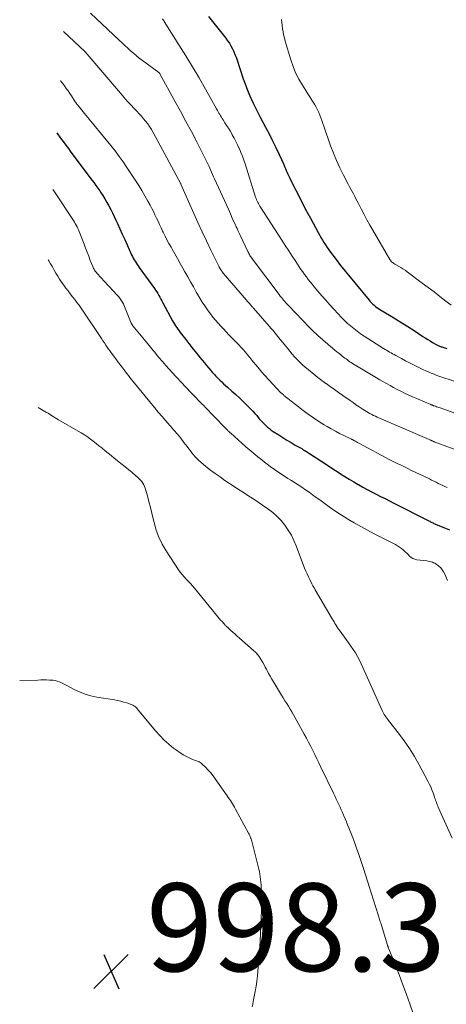
# Model space of a CAD drawing. Units: feet. Extents: x 1902896 to 1905042, y 565000 to 570000.
# Drawn here: x 1903070 to 1903167, y 567425 to 567649 of the extents above; entities that cross this region are included whole.
import ezdxf

# ---------------------------------------------------------------- set-up
doc = ezdxf.new("R2010")
doc.units = ezdxf.units.FT
doc.header["$LTSCALE"] = 100
doc.header["$MEASUREMENT"] = 0
for name, color, linetype, lineweight in [('CONTOUR INDEX', 32, 'Continuous', 25), ('CONTOUR INTERMEDIATE', 40, 'Continuous', 15), ('SPOT ELEVATION', 7, 'Continuous', 15)]:
    doc.layers.add(name, color=color, linetype=linetype, lineweight=lineweight)
doc.styles.add('slant', font='romans.shx', dxfattribs={"oblique": 14.999978})

# ---------------------------------------------------------------- blocks, each defined once
blk = doc.blocks.new('SPOT')
at = {"layer": 'SPOT ELEVATION', "lineweight": 25}
for p, q in [((-3.95, -3.95), (3.86, 3.85)), ((-1.67, 3.81), (1.74, -3.97))]:
    blk.add_line(p, q, dxfattribs=at)

msp = doc.modelspace()

# ---------------------------------------------------------------- linework, layer by layer
at = {"layer": 'CONTOUR INDEX', "flags": 128}
for points, elevation in [([(1903112.73, 567649.74), (1903116.67, 567644.81), (1903117.09, 567644.25), (1903117.48, 567643.66), (1903117.84, 567643.06), (1903118.17, 567642.43), (1903118.47, 567641.79), (1903118.75, 567641.15), (1903119, 567640.49), (1903119.24, 567639.82), (1903120.65, 567635.6), (1903121.05, 567634.47), (1903121.46, 567633.36), (1903121.92, 567632.26), (1903122.39, 567631.16), (1903122.89, 567630.08), (1903123.41, 567629.01), (1903123.95, 567627.95), (1903124.5, 567626.89), (1903125.71, 567624.62), (1903126.51, 567623.08), (1903127.3, 567621.52), (1903128.06, 567619.95), (1903128.79, 567618.37), (1903129.84, 567616.07), (1903130.04, 567615.63), (1903130.23, 567615.19), (1903130.42, 567614.75), (1903130.61, 567614.31), (1903130.8, 567613.87), (1903131, 567613.44), (1903131.21, 567613.01), (1903131.42, 567612.58), (1903132.59, 567610.24), (1903133.4, 567608.65), (1903134.22, 567607.06), (1903135.06, 567605.48), (1903135.9, 567603.9), (1903137.66, 567600.65), (1903137.98, 567600.08), (1903138.31, 567599.5), (1903138.64, 567598.93), (1903138.98, 567598.37), (1903139.34, 567597.81), (1903139.7, 567597.26), (1903140.08, 567596.73), (1903140.47, 567596.2), (1903141.75, 567594.52), (1903142.79, 567593.16), (1903143.85, 567591.81), (1903144.93, 567590.48), (1903146.01, 567589.16), (1903149.28, 567585.22), (1903149.55, 567584.92), (1903149.82, 567584.63), (1903150.11, 567584.35), (1903150.42, 567584.09), (1903150.73, 567583.84), (1903151.05, 567583.6), (1903151.39, 567583.38), (1903151.73, 567583.16), (1903153.88, 567581.87), (1903155.29, 567581.01), (1903156.7, 567580.13), (1903158.1, 567579.24), (1903159.49, 567578.34), (1903161.51, 567577.01), (1903162.06, 567576.66), (1903162.6, 567576.32), (1903163.15, 567575.98), (1903163.71, 567575.65), (1903164.51, 567575.18), (1903164.67, 567575.1), (1903164.83, 567575.01), (1903164.99, 567574.94), (1903165.15, 567574.87), (1903165.32, 567574.8), (1903165.49, 567574.74), (1903165.65, 567574.67), (1903165.82, 567574.62), (1903166.94, 567574.24)], 960), ([(1903078.21, 567623.29), (1903079.09, 567622.1), (1903079.68, 567621.31), (1903080.26, 567620.52), (1903080.85, 567619.73), (1903081.44, 567618.94), (1903086.25, 567612.5), (1903086.69, 567611.9), (1903087.12, 567611.3), (1903087.55, 567610.69), (1903087.97, 567610.08), (1903088.15, 567609.8), (1903088.65, 567609.04), (1903089.13, 567608.27), (1903089.59, 567607.49), (1903090.04, 567606.7), (1903090.47, 567605.89), (1903090.88, 567605.08), (1903091.28, 567604.26), (1903091.66, 567603.43), (1903092.01, 567602.66), (1903092.56, 567601.45), (1903093.1, 567600.24), (1903093.66, 567599.02), (1903094.21, 567597.81), (1903095.23, 567595.57), (1903095.42, 567595.19), (1903095.61, 567594.82), (1903095.82, 567594.45), (1903096.04, 567594.09), (1903096.27, 567593.74), (1903096.51, 567593.39), (1903096.75, 567593.04), (1903096.99, 567592.69), (1903100.41, 567587.93), (1903100.68, 567587.54), (1903100.94, 567587.14), (1903101.19, 567586.74), (1903101.43, 567586.33), (1903101.67, 567585.92), (1903101.9, 567585.5), (1903102.13, 567585.08), (1903102.35, 567584.67), (1903104.54, 567580.58), (1903104.76, 567580.18), (1903104.99, 567579.78), (1903105.24, 567579.4), (1903105.49, 567579.02), (1903105.76, 567578.64), (1903106.02, 567578.27), (1903106.3, 567577.9), (1903106.58, 567577.54), (1903107.54, 567576.3), (1903108.24, 567575.41), (1903108.95, 567574.52), (1903109.65, 567573.63), (1903110.36, 567572.74), (1903110.79, 567572.21), (1903111.29, 567571.59), (1903111.79, 567570.98), (1903112.31, 567570.38), (1903112.82, 567569.77), (1903113.57, 567568.91), (1903113.72, 567568.74), (1903113.86, 567568.57), (1903114.01, 567568.41), (1903114.16, 567568.24), (1903114.31, 567568.07), (1903114.46, 567567.91), (1903114.62, 567567.75), (1903114.77, 567567.59), (1903115.31, 567567.07), (1903115.74, 567566.66), (1903116.17, 567566.25), (1903116.61, 567565.86), (1903117.06, 567565.46), (1903118.06, 567564.58), (1903118.97, 567563.78), (1903119.85, 567562.96), (1903120.72, 567562.11), (1903121.58, 567561.26), (1903122.33, 567560.48), (1903122.79, 567560), (1903123.25, 567559.51), (1903123.69, 567559.01), (1903124.12, 567558.5), (1903124.28, 567558.3), (1903124.64, 567557.89), (1903125, 567557.5), (1903125.38, 567557.11), (1903125.76, 567556.74), (1903126.17, 567556.39), (1903126.58, 567556.04), (1903127.01, 567555.72), (1903127.46, 567555.42), (1903128.7, 567554.6), (1903129.63, 567554.01), (1903130.56, 567553.43), (1903131.51, 567552.86), (1903132.46, 567552.31), (1903133.93, 567551.49), (1903134.15, 567551.36), (1903134.38, 567551.23), (1903134.6, 567551.1), (1903134.82, 567550.97), (1903135.04, 567550.84), (1903135.26, 567550.7), (1903135.48, 567550.57), (1903135.7, 567550.42), (1903138.52, 567548.54), (1903139.55, 567547.85), (1903140.58, 567547.18), (1903141.61, 567546.5), (1903142.65, 567545.83), (1903142.75, 567545.77), (1903143.75, 567545.14), (1903144.75, 567544.53), (1903145.76, 567543.93), (1903146.77, 567543.34), (1903146.83, 567543.31), (1903147.83, 567542.75), (1903148.83, 567542.21), (1903149.84, 567541.68), (1903150.85, 567541.16), (1903151.87, 567540.64), (1903152.89, 567540.13), (1903153.9, 567539.61), (1903154.92, 567539.1), (1903162.87, 567535.06), (1903163.06, 567534.96), (1903163.24, 567534.87), (1903163.43, 567534.77), (1903163.62, 567534.68), (1903163.81, 567534.59), (1903164, 567534.5), (1903164.19, 567534.41), (1903164.39, 567534.33), (1903166.39, 567533.49), (1903167.59, 567533)], 980)]:
    msp.add_lwpolyline(points, dxfattribs=dict(at, elevation=elevation))
at = {"layer": 'CONTOUR INTERMEDIATE', "flags": 128}
for points, elevation in [([(1903085.89, 567650.51), (1903092.42, 567644.34), (1903093.05, 567643.74), (1903093.69, 567643.15), (1903094.34, 567642.56), (1903094.98, 567641.98), (1903095.64, 567641.41), (1903096.31, 567640.85), (1903096.99, 567640.31), (1903097.68, 567639.78), (1903101.41, 567637.02), (1903101.45, 567636.99), (1903101.49, 567636.95), (1903101.53, 567636.92), (1903101.57, 567636.88), (1903101.6, 567636.84), (1903101.64, 567636.79), (1903101.67, 567636.75), (1903101.69, 567636.7), (1903105.1, 567630.52), (1903106.36, 567628.21), (1903107.61, 567625.9), (1903108.83, 567623.57), (1903110.05, 567621.24), (1903112.3, 567616.86), (1903112.38, 567616.71), (1903112.46, 567616.56), (1903112.53, 567616.41), (1903112.6, 567616.25), (1903112.67, 567616.1), (1903112.74, 567615.94), (1903112.81, 567615.79), (1903112.88, 567615.63), (1903113.2, 567614.9), (1903113.42, 567614.37), (1903113.65, 567613.85), (1903113.88, 567613.33), (1903114.11, 567612.81), (1903116.34, 567607.9), (1903116.79, 567606.91), (1903117.25, 567605.91), (1903117.7, 567604.91), (1903118.15, 567603.92), (1903118.87, 567602.34), (1903118.97, 567602.13), (1903119.06, 567601.92), (1903119.16, 567601.72), (1903119.25, 567601.51), (1903119.3, 567601.39), (1903119.37, 567601.24), (1903119.44, 567601.1), (1903119.5, 567600.95), (1903119.57, 567600.8), (1903119.64, 567600.65), (1903119.71, 567600.5), (1903119.78, 567600.36), (1903119.84, 567600.21), (1903121.69, 567596.29), (1903121.8, 567596.07), (1903121.91, 567595.85), (1903122.04, 567595.63), (1903122.16, 567595.42), (1903122.3, 567595.21), (1903122.44, 567595), (1903122.58, 567594.8), (1903122.73, 567594.6), (1903128.81, 567586.51), (1903129.06, 567586.19), (1903129.31, 567585.87), (1903129.56, 567585.56), (1903129.82, 567585.25), (1903130.08, 567584.95), (1903130.35, 567584.65), (1903130.62, 567584.35), (1903130.9, 567584.06), (1903135.7, 567579.06), (1903135.93, 567578.82), (1903136.16, 567578.58), (1903136.4, 567578.34), (1903136.64, 567578.11), (1903136.88, 567577.88), (1903137.13, 567577.65), (1903137.37, 567577.42), (1903137.63, 567577.2), (1903141.05, 567574.28), (1903141.49, 567573.9), (1903141.93, 567573.53), (1903142.38, 567573.17), (1903142.83, 567572.81), (1903143.16, 567572.54), (1903143.44, 567572.32), (1903143.73, 567572.09), (1903144.02, 567571.88), (1903144.32, 567571.66), (1903144.62, 567571.46), (1903144.92, 567571.25), (1903145.22, 567571.06), (1903145.53, 567570.86), (1903147.17, 567569.87), (1903148.31, 567569.19), (1903149.44, 567568.51), (1903150.58, 567567.84), (1903151.72, 567567.17), (1903152.43, 567566.76), (1903153.24, 567566.3), (1903154.04, 567565.85), (1903154.85, 567565.4), (1903155.67, 567564.97), (1903156.49, 567564.55), (1903157.31, 567564.14), (1903158.15, 567563.75), (1903158.99, 567563.37), (1903163.34, 567561.5), (1903163.43, 567561.46), (1903163.52, 567561.43), (1903163.61, 567561.39), (1903163.7, 567561.36), (1903163.78, 567561.33), (1903163.87, 567561.3), (1903163.96, 567561.26), (1903164.05, 567561.23), (1903164.39, 567561.12), (1903164.64, 567561.03), (1903164.9, 567560.94), (1903165.16, 567560.85), (1903165.41, 567560.75), (1903169.82, 567559.14)], 968), ([(1903102.3, 567649.21), (1903102.42, 567649.03), (1903102.54, 567648.84), (1903102.66, 567648.65), (1903106.01, 567643.35), (1903107.57, 567640.85), (1903109.09, 567638.34), (1903110.58, 567635.79), (1903112.04, 567633.24), (1903114.56, 567628.73), (1903114.74, 567628.42), (1903114.92, 567628.1), (1903115.1, 567627.78), (1903115.29, 567627.47), (1903115.47, 567627.16), (1903115.66, 567626.85), (1903115.86, 567626.54), (1903116.05, 567626.23), (1903116.46, 567625.61), (1903116.86, 567624.99), (1903117.25, 567624.37), (1903117.63, 567623.74), (1903118.01, 567623.1), (1903118.15, 567622.87), (1903118.57, 567622.1), (1903118.98, 567621.33), (1903119.36, 567620.54), (1903119.72, 567619.75), (1903119.75, 567619.67), (1903120.1, 567618.83), (1903120.44, 567617.98), (1903120.75, 567617.12), (1903121.04, 567616.25), (1903123.46, 567608.69), (1903123.56, 567608.38), (1903123.68, 567608.08), (1903123.8, 567607.79), (1903123.93, 567607.49), (1903124.08, 567607.2), (1903124.23, 567606.92), (1903124.39, 567606.64), (1903124.56, 567606.37), (1903129.42, 567598.87), (1903130.2, 567597.66), (1903130.99, 567596.46), (1903131.78, 567595.26), (1903132.57, 567594.06), (1903133.37, 567592.84), (1903133.76, 567592.26), (1903134.16, 567591.68), (1903134.57, 567591.1), (1903134.99, 567590.53), (1903135.41, 567589.96), (1903135.84, 567589.41), (1903136.29, 567588.86), (1903136.74, 567588.32), (1903137.61, 567587.31), (1903138.51, 567586.27), (1903139.41, 567585.24), (1903140.32, 567584.21), (1903141.24, 567583.2), (1903142.23, 567582.11), (1903142.9, 567581.4), (1903143.58, 567580.71), (1903144.29, 567580.05), (1903145.02, 567579.4), (1903145.76, 567578.78), (1903146.53, 567578.19), (1903147.32, 567577.63), (1903148.13, 567577.09), (1903152.54, 567574.27), (1903152.89, 567574.06), (1903153.23, 567573.85), (1903153.58, 567573.64), (1903153.93, 567573.44), (1903154.28, 567573.25), (1903154.63, 567573.05), (1903154.98, 567572.86), (1903155.34, 567572.67), (1903156.67, 567571.96), (1903157.58, 567571.49), (1903158.49, 567571.01), (1903159.39, 567570.55), (1903160.31, 567570.09), (1903160.9, 567569.79), (1903161.52, 567569.49), (1903162.15, 567569.2), (1903162.78, 567568.92), (1903163.41, 567568.65), (1903164.05, 567568.4), (1903164.7, 567568.15), (1903165.35, 567567.92), (1903166.01, 567567.7), (1903173.6, 567565.23)], 964), ([(1903129.34, 567649.1), (1903129.41, 567648.39), (1903129.49, 567647.68), (1903129.58, 567646.97), (1903129.7, 567646.26), (1903129.83, 567645.56), (1903129.99, 567644.87), (1903130.18, 567644.18), (1903131.44, 567639.91), (1903131.96, 567638.41), (1903132.56, 567636.94), (1903133.28, 567635.53), (1903134.08, 567634.16), (1903134.89, 567632.91), (1903135.35, 567632.19), (1903135.8, 567631.47), (1903136.25, 567630.75), (1903136.7, 567630.02), (1903136.89, 567629.7), (1903137.22, 567629.13), (1903137.53, 567628.54), (1903137.8, 567627.94), (1903138.05, 567627.32), (1903138.29, 567626.7), (1903138.52, 567626.08), (1903138.74, 567625.45), (1903138.96, 567624.82), (1903140.51, 567620.36), (1903141.15, 567618.66), (1903141.83, 567616.98), (1903142.6, 567615.34), (1903143.41, 567613.71), (1903144.53, 567611.6), (1903144.82, 567611.05), (1903145.11, 567610.5), (1903145.41, 567609.96), (1903145.7, 567609.41), (1903146, 567608.86), (1903146.29, 567608.31), (1903146.58, 567607.75), (1903146.86, 567607.2), (1903147.52, 567605.9), (1903148.14, 567604.7), (1903148.78, 567603.51), (1903149.44, 567602.32), (1903150.12, 567601.15), (1903154, 567594.53), (1903154.12, 567594.35), (1903154.25, 567594.17), (1903154.4, 567594), (1903154.56, 567593.85), (1903154.74, 567593.71), (1903154.92, 567593.57), (1903155.1, 567593.45), (1903155.3, 567593.34), (1903155.95, 567592.99), (1903156.47, 567592.69), (1903156.97, 567592.38), (1903157.47, 567592.05), (1903157.95, 567591.71), (1903161.38, 567589.13), (1903162.72, 567588.12), (1903164.05, 567587.11), (1903165.38, 567586.09), (1903166.71, 567585.06), (1903167.93, 567584.12)], 956), ([(1903079.77, 567646.36), (1903084.59, 567641.83), (1903084.65, 567641.76), (1903092.71, 567632.29), (1903093.48, 567631.4), (1903094.25, 567630.52), (1903095.05, 567629.66), (1903095.85, 567628.8), (1903096.43, 567628.2), (1903096.94, 567627.65), (1903097.45, 567627.08), (1903097.95, 567626.51), (1903098.43, 567625.93), (1903098.89, 567625.33), (1903099.33, 567624.71), (1903099.73, 567624.07), (1903100.11, 567623.41), (1903105.94, 567612.66), (1903106.01, 567612.54), (1903106.07, 567612.42), (1903106.13, 567612.3), (1903106.19, 567612.18), (1903106.27, 567612.03), (1903106.29, 567611.98), (1903106.31, 567611.94), (1903106.34, 567611.89), (1903106.36, 567611.84), (1903106.38, 567611.79), (1903106.4, 567611.75), (1903106.43, 567611.7), (1903106.45, 567611.65), (1903109.4, 567604.97), (1903110.33, 567602.88), (1903111.28, 567600.79), (1903112.26, 567598.72), (1903113.25, 567596.66), (1903115.06, 567592.95), (1903115.16, 567592.75), (1903115.28, 567592.55), (1903115.39, 567592.35), (1903115.52, 567592.16), (1903115.65, 567591.97), (1903115.78, 567591.78), (1903115.93, 567591.6), (1903116.07, 567591.42), (1903121.37, 567585.25), (1903121.53, 567585.05), (1903121.7, 567584.86), (1903121.87, 567584.67), (1903122.04, 567584.47), (1903122.37, 567584.08), (1903122.43, 567584.02), (1903122.61, 567583.82), (1903122.7, 567583.73), (1903122.79, 567583.63), (1903122.87, 567583.53), (1903122.96, 567583.44), (1903126.55, 567579.33), (1903126.99, 567578.82), (1903127.42, 567578.32), (1903127.85, 567577.81), (1903128.27, 567577.29), (1903128.69, 567576.77), (1903129.11, 567576.25), (1903129.53, 567575.73), (1903129.94, 567575.21), (1903130.67, 567574.3), (1903131.21, 567573.64), (1903131.76, 567573), (1903132.33, 567572.37), (1903132.91, 567571.76), (1903133.51, 567571.16), (1903134.12, 567570.58), (1903134.76, 567570.02), (1903135.4, 567569.47), (1903135.85, 567569.1), (1903136.73, 567568.39), (1903137.62, 567567.69), (1903138.52, 567567.01), (1903139.44, 567566.33), (1903139.49, 567566.29), (1903140.44, 567565.61), (1903141.39, 567564.93), (1903142.34, 567564.26), (1903143.29, 567563.58), (1903144.93, 567562.42), (1903145.61, 567561.95), (1903146.29, 567561.48), (1903146.98, 567561.01), (1903147.67, 567560.56), (1903148.31, 567560.14), (1903148.69, 567559.9), (1903149.08, 567559.67), (1903149.47, 567559.45), (1903149.87, 567559.25), (1903150.28, 567559.05), (1903150.69, 567558.85), (1903151.1, 567558.67), (1903151.51, 567558.48), (1903162.38, 567553.79), (1903162.56, 567553.71), (1903162.75, 567553.63), (1903162.93, 567553.55), (1903163.11, 567553.47), (1903163.34, 567553.38), (1903163.41, 567553.34), (1903163.48, 567553.31), (1903163.55, 567553.28), (1903163.62, 567553.25), (1903163.66, 567553.23), (1903163.71, 567553.21), (1903163.76, 567553.18), (1903163.82, 567553.16), (1903163.87, 567553.14), (1903163.92, 567553.12), (1903163.97, 567553.1), (1903164.03, 567553.08), (1903164.08, 567553.06), (1903174.39, 567549.21)], 972), ([(1903079.02, 567635.22), (1903079.14, 567635.07), (1903079.32, 567634.84), (1903079.49, 567634.61), (1903079.97, 567633.97), (1903080.38, 567633.41), (1903080.78, 567632.85), (1903081.16, 567632.28), (1903081.55, 567631.71), (1903082.41, 567630.38), (1903082.54, 567630.19), (1903082.67, 567630.01), (1903082.8, 567629.83), (1903082.93, 567629.65), (1903083.27, 567629.22), (1903083.57, 567628.83), (1903083.88, 567628.44), (1903084.19, 567628.05), (1903084.51, 567627.67), (1903090.5, 567620.39), (1903091.46, 567619.18), (1903092.4, 567617.96), (1903093.29, 567616.7), (1903094.16, 567615.43), (1903096.11, 567612.46), (1903096.85, 567611.32), (1903097.56, 567610.16), (1903098.25, 567608.99), (1903098.91, 567607.8), (1903099.43, 567606.84), (1903099.82, 567606.12), (1903100.19, 567605.39), (1903100.55, 567604.66), (1903100.89, 567603.93), (1903101.24, 567603.19), (1903101.58, 567602.45), (1903101.93, 567601.71), (1903102.28, 567600.98), (1903102.41, 567600.7), (1903102.84, 567599.84), (1903103.28, 567598.98), (1903103.74, 567598.13), (1903104.21, 567597.28), (1903104.47, 567596.83), (1903105.08, 567595.76), (1903105.69, 567594.69), (1903106.3, 567593.62), (1903106.9, 567592.55), (1903107.36, 567591.72), (1903108.01, 567590.56), (1903108.65, 567589.41), (1903109.31, 567588.25), (1903109.96, 567587.1), (1903110.23, 567586.62), (1903110.76, 567585.72), (1903111.32, 567584.83), (1903111.9, 567583.96), (1903112.49, 567583.09), (1903112.66, 567582.86), (1903113.2, 567582.13), (1903113.75, 567581.42), (1903114.33, 567580.72), (1903114.91, 567580.03), (1903115.52, 567579.36), (1903116.13, 567578.7), (1903116.75, 567578.04), (1903117.38, 567577.4), (1903118.53, 567576.24), (1903119.06, 567575.69), (1903119.6, 567575.13), (1903120.12, 567574.57), (1903120.64, 567574), (1903121.14, 567573.42), (1903121.64, 567572.84), (1903122.13, 567572.24), (1903122.62, 567571.64), (1903122.93, 567571.25), (1903123.57, 567570.45), (1903124.23, 567569.66), (1903124.9, 567568.89), (1903125.58, 567568.13), (1903128.3, 567565.14), (1903128.57, 567564.85), (1903128.84, 567564.57), (1903129.13, 567564.29), (1903129.41, 567564.02), (1903129.77, 567563.69), (1903129.88, 567563.59), (1903129.99, 567563.49), (1903130.11, 567563.4), (1903130.22, 567563.3), (1903130.34, 567563.21), (1903130.46, 567563.12), (1903130.58, 567563.03), (1903130.69, 567562.94), (1903131.16, 567562.58), (1903131.51, 567562.3), (1903131.86, 567562.03), (1903132.21, 567561.76), (1903132.56, 567561.49), (1903134.25, 567560.18), (1903135.42, 567559.31), (1903136.61, 567558.47), (1903137.83, 567557.67), (1903139.07, 567556.9), (1903139.73, 567556.52), (1903140.67, 567555.98), (1903141.61, 567555.46), (1903142.57, 567554.96), (1903143.53, 567554.48), (1903145.26, 567553.65), (1903145.37, 567553.59), (1903145.48, 567553.54), (1903145.58, 567553.48), (1903145.69, 567553.43), (1903145.8, 567553.37), (1903145.9, 567553.31), (1903146.01, 567553.25), (1903146.11, 567553.19), (1903146.25, 567553.1), (1903146.43, 567553), (1903146.6, 567552.89), (1903146.78, 567552.8), (1903146.96, 567552.7), (1903154.02, 567548.97), (1903154.61, 567548.66), (1903155.2, 567548.36), (1903155.8, 567548.07), (1903156.4, 567547.77), (1903157, 567547.49), (1903157.6, 567547.2), (1903158.2, 567546.91), (1903158.8, 567546.62), (1903162.98, 567544.6), (1903163.48, 567544.35), (1903163.99, 567544.1), (1903164.5, 567543.85), (1903165, 567543.59), (1903165.51, 567543.33), (1903166.02, 567543.09), (1903166.53, 567542.85), (1903167.05, 567542.62)], 976), ([(1903077.34, 567610.44), (1903077.7, 567609.9), (1903082.01, 567603.34), (1903082.22, 567603), (1903082.43, 567602.65), (1903082.63, 567602.3), (1903082.82, 567601.94), (1903083, 567601.58), (1903083.17, 567601.22), (1903083.33, 567600.84), (1903083.48, 567600.47), (1903084.41, 567597.99), (1903084.77, 567597.07), (1903085.12, 567596.15), (1903085.48, 567595.22), (1903085.84, 567594.3), (1903086.39, 567592.89), (1903086.48, 567592.68), (1903086.58, 567592.47), (1903086.7, 567592.27), (1903086.82, 567592.07), (1903086.95, 567591.88), (1903087.09, 567591.7), (1903087.24, 567591.52), (1903087.39, 567591.34), (1903089.89, 567588.62), (1903090.36, 567588.12), (1903090.82, 567587.61), (1903091.29, 567587.11), (1903091.75, 567586.6), (1903092.31, 567585.99), (1903092.49, 567585.78), (1903092.66, 567585.57), (1903092.82, 567585.35), (1903092.97, 567585.13), (1903093.11, 567584.9), (1903093.24, 567584.66), (1903093.36, 567584.41), (1903093.47, 567584.16), (1903095.17, 567580), (1903095.2, 567579.93), (1903095.24, 567579.85), (1903095.28, 567579.78), (1903095.32, 567579.71), (1903095.36, 567579.64), (1903095.41, 567579.57), (1903095.46, 567579.51), (1903095.51, 567579.44), (1903098.91, 567575.33), (1903099.23, 567574.94), (1903099.55, 567574.55), (1903099.86, 567574.17), (1903100.17, 567573.78), (1903100.49, 567573.39), (1903100.8, 567573), (1903101.12, 567572.61), (1903101.45, 567572.23), (1903102.27, 567571.27), (1903103.01, 567570.42), (1903103.76, 567569.57), (1903104.52, 567568.73), (1903105.29, 567567.91), (1903106.75, 567566.36), (1903107.36, 567565.72), (1903107.97, 567565.08), (1903108.58, 567564.44), (1903109.19, 567563.8), (1903109.4, 567563.57), (1903109.9, 567563.05), (1903110.41, 567562.52), (1903110.91, 567562), (1903111.42, 567561.47), (1903111.56, 567561.34), (1903112.14, 567560.74), (1903112.72, 567560.15), (1903113.29, 567559.56), (1903113.87, 567558.97), (1903116.71, 567556.04), (1903116.84, 567555.9), (1903116.98, 567555.77), (1903117.11, 567555.63), (1903117.24, 567555.5), (1903117.37, 567555.37), (1903117.51, 567555.23), (1903117.65, 567555.11), (1903117.79, 567554.98), (1903121.17, 567552), (1903121.77, 567551.48), (1903122.37, 567550.96), (1903122.98, 567550.44), (1903123.6, 567549.93), (1903124.22, 567549.43), (1903124.84, 567548.93), (1903125.48, 567548.45), (1903126.11, 567547.96), (1903126.78, 567547.46), (1903127.76, 567546.75), (1903128.76, 567546.05), (1903129.77, 567545.38), (1903130.8, 567544.73), (1903131.46, 567544.33), (1903132.3, 567543.8), (1903133.14, 567543.26), (1903133.97, 567542.71), (1903134.8, 567542.15), (1903135.62, 567541.58), (1903136.43, 567541), (1903137.23, 567540.41), (1903138.03, 567539.82), (1903138.94, 567539.14), (1903140.2, 567538.22), (1903141.48, 567537.33), (1903142.78, 567536.48), (1903144.11, 567535.65), (1903144.4, 567535.48), (1903145.89, 567534.6), (1903147.39, 567533.75), (1903148.91, 567532.93), (1903150.45, 567532.13), (1903155.31, 567529.66), (1903155.77, 567529.4), (1903156.22, 567529.12), (1903156.64, 567528.8), (1903157.05, 567528.46), (1903157.12, 567528.39), (1903157.47, 567528.06), (1903157.83, 567527.73), (1903158.17, 567527.38), (1903158.5, 567527.03), (1903158.86, 567526.73), (1903159.25, 567526.48), (1903159.68, 567526.32), (1903160.14, 567526.21), (1903162.42, 567525.95), (1903162.74, 567525.9), (1903163.05, 567525.84), (1903163.36, 567525.76), (1903163.66, 567525.67), (1903163.95, 567525.55), (1903164.24, 567525.41), (1903164.51, 567525.24), (1903164.76, 567525.05), (1903165.15, 567524.73), (1903165.56, 567524.35), (1903165.93, 567523.93), (1903166.23, 567523.46), (1903166.49, 567522.96), (1903167.11, 567521.52)], 984), ([(1903076.26, 567594.45), (1903076.39, 567594.22), (1903076.79, 567593.51), (1903077.2, 567592.81), (1903077.6, 567592.1), (1903078.01, 567591.39), (1903078.42, 567590.69), (1903078.85, 567590.01), (1903079.31, 567589.33), (1903079.78, 567588.67), (1903080.28, 567588), (1903080.77, 567587.34), (1903081.27, 567586.68), (1903081.78, 567586.03), (1903082.29, 567585.39), (1903082.8, 567584.74), (1903083.29, 567584.08), (1903083.77, 567583.41), (1903084.24, 567582.74), (1903088.08, 567576.98), (1903088.39, 567576.5), (1903088.71, 567576.01), (1903089.03, 567575.53), (1903089.35, 567575.05), (1903089.67, 567574.57), (1903090, 567574.1), (1903090.34, 567573.63), (1903090.68, 567573.17), (1903091.42, 567572.18), (1903091.77, 567571.72), (1903092.12, 567571.26), (1903092.47, 567570.81), (1903092.82, 567570.35), (1903092.86, 567570.29), (1903093.19, 567569.86), (1903093.51, 567569.43), (1903093.84, 567568.99), (1903094.16, 567568.56), (1903094.49, 567568.13), (1903094.82, 567567.7), (1903095.16, 567567.27), (1903095.5, 567566.85), (1903100.46, 567560.82), (1903101.31, 567559.8), (1903102.16, 567558.78), (1903103.03, 567557.78), (1903103.91, 567556.78), (1903104.08, 567556.58), (1903104.87, 567555.68), (1903105.64, 567554.77), (1903106.4, 567553.84), (1903107.14, 567552.9), (1903107.87, 567551.95), (1903108.24, 567551.48), (1903108.6, 567551.01), (1903108.97, 567550.54), (1903109.34, 567550.07), (1903109.72, 567549.62), (1903110.12, 567549.18), (1903110.55, 567548.78), (1903111, 567548.39), (1903112.15, 567547.45), (1903113.2, 567546.62), (1903114.27, 567545.82), (1903115.35, 567545.04), (1903116.45, 567544.28), (1903118.76, 567542.75), (1903119.54, 567542.23), (1903120.33, 567541.72), (1903121.12, 567541.21), (1903121.91, 567540.7), (1903122.7, 567540.2), (1903123.49, 567539.69), (1903124.27, 567539.16), (1903125.04, 567538.64), (1903126.25, 567537.8), (1903127.33, 567536.98), (1903128.34, 567536.09), (1903129.26, 567535.11), (1903130.12, 567534.07), (1903130.88, 567532.95), (1903131.58, 567531.8), (1903132.18, 567530.59), (1903132.71, 567529.35), (1903134.61, 567524.33), (1903134.88, 567523.66), (1903135.15, 567523), (1903135.45, 567522.35), (1903135.76, 567521.71), (1903136.22, 567520.78), (1903136.31, 567520.6), (1903136.4, 567520.43), (1903136.5, 567520.26), (1903136.6, 567520.09), (1903136.71, 567519.92), (1903136.81, 567519.75), (1903136.91, 567519.58), (1903137.01, 567519.41), (1903140.87, 567512.81), (1903141.08, 567512.45), (1903141.29, 567512.1), (1903141.51, 567511.74), (1903141.73, 567511.39), (1903141.96, 567511.04), (1903142.19, 567510.69), (1903142.42, 567510.35), (1903142.67, 567510.01), (1903144.08, 567508.09), (1903144.62, 567507.33), (1903145.15, 567506.57), (1903145.66, 567505.8), (1903146.15, 567505.02), (1903146.62, 567504.22), (1903147.07, 567503.41), (1903147.49, 567502.59), (1903147.88, 567501.75), (1903152.25, 567491.95), (1903152.4, 567491.64), (1903152.56, 567491.34), (1903152.73, 567491.04), (1903152.91, 567490.75), (1903153.11, 567490.47), (1903153.31, 567490.19), (1903153.51, 567489.91), (1903153.72, 567489.64), (1903155.96, 567486.79), (1903157.24, 567485.06), (1903158.46, 567483.3), (1903159.59, 567481.47), (1903160.65, 567479.6), (1903162.65, 567475.88), (1903162.97, 567475.24), (1903163.28, 567474.58), (1903163.56, 567473.91), (1903163.81, 567473.23), (1903164.07, 567472.5), (1903164.18, 567472.18), (1903164.29, 567471.86), (1903164.4, 567471.55), (1903164.51, 567471.23), (1903164.63, 567470.91), (1903164.75, 567470.6), (1903164.88, 567470.29), (1903165.01, 567469.98), (1903168.18, 567462.91)], 988), ([(1903073.98, 567560.87), (1903075.52, 567559.95), (1903075.64, 567559.88), (1903075.75, 567559.81), (1903075.87, 567559.74), (1903075.98, 567559.67), (1903076.1, 567559.6), (1903076.22, 567559.53), (1903076.33, 567559.46), (1903076.44, 567559.38), (1903077.01, 567559.02), (1903077.41, 567558.76), (1903077.81, 567558.51), (1903078.21, 567558.27), (1903078.62, 567558.03), (1903083.08, 567555.48), (1903083.79, 567555.05), (1903084.49, 567554.61), (1903085.18, 567554.15), (1903085.85, 567553.67), (1903086.51, 567553.17), (1903087.16, 567552.66), (1903087.81, 567552.15), (1903088.46, 567551.64), (1903088.55, 567551.57), (1903089.23, 567551.02), (1903089.92, 567550.46), (1903090.6, 567549.91), (1903091.29, 567549.36), (1903094.9, 567546.46), (1903095.25, 567546.17), (1903095.61, 567545.87), (1903095.96, 567545.57), (1903096.3, 567545.26), (1903096.35, 567545.22), (1903096.66, 567544.93), (1903096.97, 567544.62), (1903097.25, 567544.3), (1903097.53, 567543.98), (1903097.78, 567543.63), (1903098, 567543.26), (1903098.17, 567542.88), (1903098.31, 567542.48), (1903098.82, 567540.73), (1903099.19, 567539.44), (1903099.53, 567538.14), (1903099.85, 567536.84), (1903100.15, 567535.53), (1903100.34, 567534.67), (1903100.82, 567532.97), (1903101.41, 567531.32), (1903102.18, 567529.75), (1903103.07, 567528.22), (1903105.89, 567523.96), (1903106.29, 567523.38), (1903106.72, 567522.83), (1903107.18, 567522.31), (1903107.67, 567521.8), (1903108.16, 567521.31), (1903108.64, 567520.8), (1903109.11, 567520.27), (1903109.56, 567519.74), (1903114.54, 567513.64), (1903114.85, 567513.26), (1903115.17, 567512.89), (1903115.48, 567512.52), (1903115.81, 567512.16), (1903116.27, 567511.63), (1903116.36, 567511.54), (1903116.45, 567511.44), (1903116.55, 567511.34), (1903116.64, 567511.25), (1903116.74, 567511.15), (1903116.83, 567511.06), (1903116.93, 567510.97), (1903117.03, 567510.87), (1903117.8, 567510.17), (1903118.28, 567509.72), (1903118.77, 567509.28), (1903119.26, 567508.84), (1903119.76, 567508.41), (1903123, 567505.58), (1903123.48, 567505.11), (1903123.93, 567504.61), (1903124.33, 567504.07), (1903124.7, 567503.5), (1903124.81, 567503.32), (1903125.09, 567502.82), (1903125.37, 567502.32), (1903125.64, 567501.81), (1903125.91, 567501.31), (1903126.06, 567501.02), (1903126.4, 567500.37), (1903126.75, 567499.72), (1903127.12, 567499.09), (1903127.5, 567498.46), (1903129.33, 567495.45), (1903129.73, 567494.81), (1903130.12, 567494.17), (1903130.52, 567493.53), (1903130.92, 567492.89), (1903131.32, 567492.25), (1903131.71, 567491.6), (1903132.08, 567490.95), (1903132.45, 567490.29), (1903134.52, 567486.56), (1903135.03, 567485.64), (1903135.52, 567484.71), (1903135.99, 567483.78), (1903136.46, 567482.84), (1903136.92, 567481.9), (1903137.38, 567480.96), (1903137.84, 567480.01), (1903138.29, 567479.07), (1903141.24, 567472.97), (1903141.53, 567472.37), (1903141.81, 567471.78), (1903142.09, 567471.18), (1903142.37, 567470.58), (1903142.65, 567469.98), (1903142.92, 567469.37), (1903143.19, 567468.77), (1903143.46, 567468.16), (1903143.52, 567468), (1903143.82, 567467.31), (1903144.11, 567466.62), (1903144.39, 567465.93), (1903144.67, 567465.23), (1903145.41, 567463.34), (1903145.93, 567461.97), (1903146.44, 567460.6), (1903146.92, 567459.22), (1903147.38, 567457.84), (1903147.98, 567456.02), (1903148.13, 567455.54), (1903148.29, 567455.06), (1903148.44, 567454.58), (1903148.59, 567454.1), (1903148.74, 567453.61), (1903148.89, 567453.13), (1903149.04, 567452.65), (1903149.19, 567452.17), (1903151.31, 567445.49), (1903151.4, 567445.22), (1903151.48, 567444.96), (1903151.57, 567444.69), (1903151.65, 567444.42), (1903151.74, 567444.15), (1903151.82, 567443.88), (1903151.91, 567443.61), (1903151.99, 567443.34), (1903153.44, 567438.6), (1903153.48, 567438.49), (1903153.51, 567438.39), (1903153.55, 567438.28), (1903153.58, 567438.18), (1903153.62, 567438.07), (1903153.66, 567437.97), (1903153.7, 567437.87), (1903153.75, 567437.76), (1903154.08, 567436.95), (1903154.29, 567436.45), (1903154.5, 567435.94), (1903154.71, 567435.43), (1903154.91, 567434.92), (1903156.17, 567431.67), (1903156.98, 567429.52), (1903157.78, 567427.37), (1903158.55, 567425.21), (1903159.3, 567423.05)], 992), ([(1903069.77, 567498.73), (1903073.91, 567498.86), (1903074.57, 567498.88), (1903075.23, 567498.88), (1903075.89, 567498.88), (1903076.55, 567498.87), (1903076.85, 567498.86), (1903077.35, 567498.82), (1903077.85, 567498.75), (1903078.33, 567498.62), (1903078.81, 567498.45), (1903079.28, 567498.24), (1903079.74, 567498.03), (1903080.2, 567497.8), (1903080.65, 567497.57), (1903082.17, 567496.75), (1903083.4, 567496.17), (1903084.66, 567495.67), (1903085.97, 567495.3), (1903087.3, 567495.01), (1903091.32, 567494.36), (1903092.04, 567494.23), (1903092.75, 567494.07), (1903093.46, 567493.87), (1903094.16, 567493.66), (1903095.12, 567493.34), (1903095.33, 567493.25), (1903095.53, 567493.15), (1903095.73, 567493.04), (1903095.92, 567492.9), (1903096.09, 567492.76), (1903096.26, 567492.6), (1903096.42, 567492.44), (1903096.57, 567492.26), (1903100.7, 567487.31), (1903101.65, 567486.25), (1903102.64, 567485.23), (1903103.7, 567484.29), (1903104.8, 567483.39), (1903105.46, 567482.89), (1903106.29, 567482.31), (1903107.15, 567481.78), (1903108.05, 567481.32), (1903108.97, 567480.91), (1903110.4, 567480.35), (1903110.62, 567480.24), (1903110.84, 567480.12), (1903111.04, 567479.98), (1903111.23, 567479.81), (1903112.09, 567478.99), (1903112.68, 567478.38), (1903113.25, 567477.76), (1903113.78, 567477.1), (1903114.28, 567476.42), (1903116.98, 567472.55), (1903117.23, 567472.18), (1903117.48, 567471.81), (1903117.73, 567471.44), (1903117.97, 567471.07), (1903118.21, 567470.69), (1903118.44, 567470.31), (1903118.66, 567469.93), (1903118.87, 567469.54), (1903121.85, 567464.06), (1903121.98, 567463.81), (1903122.1, 567463.55), (1903122.21, 567463.29), (1903122.32, 567463.02), (1903122.41, 567462.75), (1903122.5, 567462.48), (1903122.58, 567462.2), (1903122.65, 567461.93), (1903123.9, 567457.07), (1903124.05, 567456.48), (1903124.18, 567455.89), (1903124.3, 567455.3), (1903124.42, 567454.7), (1903124.51, 567454.1), (1903124.58, 567453.5), (1903124.64, 567452.9), (1903124.68, 567452.29), (1903124.75, 567450.64), (1903124.79, 567449.2), (1903124.81, 567447.77), (1903124.78, 567446.33), (1903124.73, 567444.9), (1903124.47, 567439.49), (1903124.46, 567439.13), (1903124.44, 567438.77), (1903124.42, 567438.4), (1903124.4, 567438.04), (1903124.37, 567437.68), (1903124.35, 567437.32), (1903124.32, 567436.96), (1903124.29, 567436.6), (1903123.85, 567431.58), (1903123.73, 567430.4), (1903123.58, 567429.22), (1903123.38, 567428.05), (1903123.15, 567426.88), (1903122.91, 567425.73), (1903122.79, 567425.14), (1903122.68, 567424.54)], 996)]:
    msp.add_lwpolyline(points, dxfattribs=dict(at, elevation=elevation))

# ---------------------------------------------------------------- block references
at = {"layer": 'SPOT ELEVATION'}
msp.add_blockref('SPOT', (1903090.56, 567432.64, 998.26), dxfattribs=at)

# ---------------------------------------------------------------- texts
at = {"layer": 'SPOT ELEVATION', "style": 'slant', "oblique": 15}
msp.add_text('998.3', height=20, dxfattribs=at).set_placement((1903098.56, 567432.64, 998.26))

doc.saveas('drawing.dxf')
